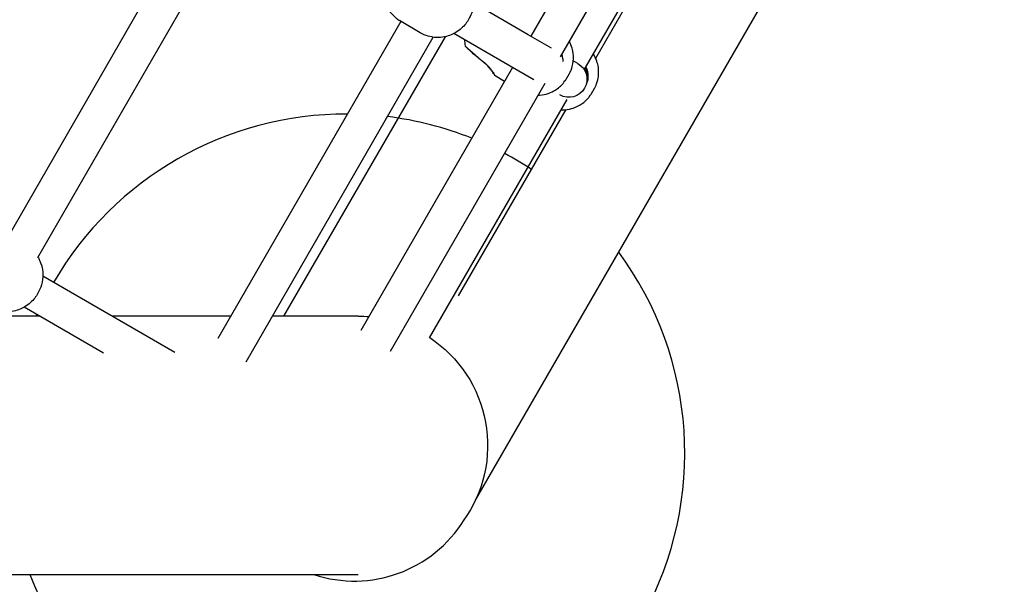
# Model space of a CAD drawing. Units: millimetres. Extents: x 0.91 to 8.86, y 0.69 to 8.81.
# Drawn here: x 6.14 to 6.58, y 2.49 to 2.74 of the extents above; entities that cross this region are included whole.
import ezdxf

# ---------------------------------------------------------------- set-up
doc = ezdxf.new("R2010")
doc.units = ezdxf.units.MM
doc.layers.add('sup-VIS', color=7, linetype='Continuous')

msp = doc.modelspace()

# ---------------------------------------------------------------- linework, layer by layer
at = {"layer": 'sup-VIS'}
for p, q in [((6.342226687434504, 2.530422272030592), (6.925163252649327, 3.53892074151463)), ((6.456696302492219, 2.891640730421841), (6.36668781179128, 2.735741451415151)), ((6.379897387261508, 2.726621107275832), (6.470842652732699, 2.884142927779976)), ((6.390434649075132, 2.720946572471576), (6.480193228215285, 2.876412991957523)), ((6.395481075983071, 2.726026068988631), (6.481000763795919, 2.874150513327777)), ((6.220714276744047, 2.795231839876351), (6.134895964126827, 2.646590162203438)), ((6.14835343171103, 2.63789917980057), (6.234161530300526, 2.786523166258121)), ((6.365600893412648, 2.736368984033561), (6.341465326512207, 2.75030366008059)), ((6.309132997219649, 2.742326379369615), (6.228147563040466, 2.602055492698128)), ((6.317696164476502, 2.737293098412238), (6.308557851534033, 2.742664440012504)), ((6.240651838588747, 2.591713533259508), (6.323553006853899, 2.735302568701854)), ((6.32876531298848, 2.735533792637625), (6.257271830857007, 2.611847835005165)), ((6.357600893412609, 2.72251257757307), (6.332637705899288, 2.736925080603896)), ((6.375914797348287, 2.730414248820125), (6.365600893412648, 2.736368984033561)), ((6.358687811791242, 2.721885044954661), (6.291477743961195, 2.605473792692692)), ((6.368098095188543, 2.716452015302139), (6.357600893412609, 2.72251257757307)), ((6.387646992161308, 2.723640662986554), (6.385559552782524, 2.724845846673816)), ((6.35513728015394, 2.715735343764663), (6.350903439349395, 2.718216024982439)), ((6.304670227966199, 2.596323845267761), (6.373139367058684, 2.71491587292644)), ((6.32189171211121, 2.602226723150352), (6.382799857831742, 2.707722726132943)), ((6.334738539330147, 2.620816909324958), (6.382350210737513, 2.703282743235832)), ((6.209059276958669, 2.595808220756908), (6.150603318933463, 2.629557783858445)), ((6.17754779114216, 2.595526176961584), (6.142328444597297, 2.615860076169838)), ((6.149277764851149, 2.611847884250665), (6.133312713415762, 2.611847891530942)), ((6.233801180686669, 2.611847845707871), (6.18127779012525, 2.611847869658732)), ((6.290248165713137, 2.611847819967807), (6.252276384436755, 2.611847837283221)), ((6.290248165713137, 2.611847819967807), (6.290489579617542, 2.611847819857758)), ((3.479233211664223, 2.497549101797404), (6.290248113592043, 2.497547819967849)), ((6.290248113592043, 2.497547819967849), (6.290289807893487, 2.497547819948977))]:
    msp.add_line(p, q, dxfattribs=at)
for centre, radius, start, end in [((6.284943356104804, 2.551297918530054), 0.15, 89.80849253070751, 149.7689014741381), ((6.284943356104804, 2.551297918530054), 0.15, 68.21337270408756, 82.98162579603076), ((6.284943356104804, 2.551297918530054), 0.15, 56.80337711189257, 62.07417489854239), ((6.284943356104804, 2.551297918530054), 0.15, 200.9978887550975, 36.37565534743541), ((6.284943356104804, 2.551297918530054), 0.15, 155.8908248652369, 156.1924134478428), ((6.28857721503914, 2.551807068184871), 0.05715000000000109, 251.6986373851465, 328.2621278600897)]:
    msp.add_arc(centre, radius, start, end, dxfattribs=at)
at = {"layer": 'sup-VIS', "extrusion": (0, 0, -0.9999999999999999)}
for centre, major_axis, ratio, start_param, end_param in [((6.325803848546229, 2.751086775386057), (-0.008107684199822092, -0.01379367689742882), 0.5697635691799593, -0.0009748037297185874, -1.656152025979532e-08), ((6.290489553557109, 2.55469781985903), (2.606049334672919e-08, 0.05714999999870039), 0.9999833278808764, -5.329070518200751e-15, 0.07992670373625882)]:
    msp.add_ellipse(centre, major_axis=major_axis, ratio=ratio, start_param=start_param, end_param=end_param, dxfattribs=at)
at = {"layer": 'sup-VIS', "extrusion": (0, 0, -1)}
for centre, major_axis, ratio, start_param, end_param in [((6.383646992161175, 2.716712459756309), (0.004000000000000004, 0.006928203230275507), 0.9999998892341426, -5.329070518200751e-15, 3.141592653589788), ((6.588489546107439, 3.060326779078423), (-1.991427206710398, -3.449253124703279), 2.917477095632005e-08, -1.471792659922069, -1.471639882348999), ((6.290489553557109, 2.554697819857893), (-2.606073557487321e-08, -0.05714999999999368), 0.9999833278808763, -2.557921987336417, -0.9449910241849977)]:
    msp.add_ellipse(centre, major_axis=major_axis, ratio=ratio, start_param=start_param, end_param=end_param, dxfattribs=at)
at = {"layer": 'sup-VIS'}
for points, knots in [([(6.33391918713437, 2.764875939605645), (6.335330749238437, 2.764042995310319), (6.336596749787532, 2.762977894591586), (6.338703974196505, 2.760598082447814), (6.339513188487899, 2.759283401881476), (6.340777382448778, 2.756528305332495), (6.341142073962828, 2.755116820290823), (6.341583290292647, 2.752194683380594), (6.34154255328599, 2.7507794471544), (6.341179045921535, 2.747825400929059), (6.34075181589742, 2.746422319596149), (6.33952683423945, 2.743526888994438), (6.338657367007727, 2.742113870773892), (6.336327332534438, 2.739416340491971), (6.334902160997672, 2.73809957681533), (6.33117084943342, 2.736164163502508), (6.329256135376454, 2.73544459457662), (6.325129505027235, 2.735097612307982), (6.323225186891705, 2.735213095741528), (6.320061653770153, 2.7361102317318), (6.318839873099023, 2.736623467654681), (6.317703829311085, 2.737288601973205)], [0.8212254786652864, 0.8212254786652864, 0.8212254786652864, 0.8212254786652864, 1.003626454419026, 1.003626454419026, 1.198645245836915, 1.198645245836915, 1.432841624689774, 1.432841624689774, 1.740773817290022, 1.740773817290022, 2.16354392518288, 2.16354392518288, 2.701902221209784, 2.701902221209784, 3.225208279519296, 3.225208279519296, 3.579004708587651, 3.579004708587651, 3.814364797624726, 3.814364797624726, 3.960868557669541, 3.960868557669541, 3.960868557669541, 3.960868557669541]), ([(6.300538097045091, 2.750448601341986), (6.300939638135105, 2.750123276974364), (6.301344185660582, 2.749759503001997), (6.302176919987915, 2.748956292745106), (6.302605322749969, 2.748512545898393), (6.303438338329897, 2.747621583368755), (6.303843180636022, 2.747174581023501), (6.304611389752836, 2.74632733756539), (6.305002760811249, 2.745895719192504), (6.305779780512012, 2.745063966283396), (6.306165598044799, 2.744663992725691), (6.306911343044248, 2.743938211183604), (6.30727203521883, 2.743611865613957), (6.307948321411914, 2.743061754248401), (6.308263906318871, 2.74283808363225), (6.308551215295665, 2.742668345669472), (6.308554534479981, 2.742666389835904), (6.308557851534033, 2.742664440012504)], [1.878151331279363, 1.878151331279363, 1.878151331279363, 1.878151331279363, 3.489964251632245, 3.489964251632245, 5.234946377448368, 5.234946377448368, 6.979928503264491, 6.979928503264491, 8.71667160836075, 8.71667160836075, 10.45341471345701, 10.45341471345701, 12.19015781855327, 12.19015781855327, 13.92690092364953, 13.92690092364953, 13.94721314779243, 13.94721314779243, 13.94721314779243, 13.94721314779243]), ([(6.345983802058299, 2.724094548602579), (6.34550510782924, 2.724474785744405), (6.345020267493737, 2.724864886331261), (6.344061281761924, 2.72564752092012), (6.343589412234905, 2.726038039105106), (6.342266138210562, 2.727149668469792), (6.341453983943893, 2.727853011473599), (6.340076355101701, 2.729083660086644), (6.339504653895347, 2.729612878082889), (6.338646156836376, 2.730431785794508), (6.338334580015498, 2.730740550687642), (6.338009805827369, 2.73107181303385), (6.337925973263737, 2.731159434769324), (6.337817133588715, 2.731276414964668), (6.337783643384228, 2.731313967485903), (6.33775512874945, 2.731348910411725), (6.337749369981111, 2.731356915363904), (6.337746219850715, 2.731364147542081), (6.337747367700558, 2.73136482572977), (6.337755160046754, 2.731360915057849), (6.337762397622328, 2.731355735000534), (6.337789483015058, 2.73133407863611), (6.337814319449535, 2.731312640361466), (6.337939596780643, 2.731200778300945), (6.338094906653168, 2.731056140056353), (6.338618843922177, 2.730568825254977), (6.339046533970759, 2.730171944175709), (6.340197005053142, 2.72913180717569), (6.340946939786363, 2.728468179860101), (6.342623999304351, 2.727026636629944), (6.343536106069905, 2.7262613179048), (6.345060819084665, 2.72501052452003), (6.345654774332843, 2.724529948136251), (6.346237198224344, 2.724064212974326)], [-32.46537999231341, -32.46537999231341, -32.46537999231341, -32.46537999231341, -30.59469413307365, -30.59469413307365, -28.75176398180734, -28.75176398180734, -25.29965993362909, -25.29965993362909, -22.1449536993366, -22.1449536993366, -19.44070935148309, -19.44070935148309, -18.12202927957775, -18.12202927957775, -17.07705214026011, -17.07705214026011, -16.53320583255407, -16.53320583255407, -16.09978816287999, -16.09978816287999, -15.6183323987326, -15.6183323987326, -14.84210662844471, -14.84210662844471, -12.6632421686885, -12.6632421686885, -9.549554066320756, -9.549554066320756, -5.918204229767941, -5.918204229767941, -2.293893392108571, -2.293893392108571, 0, 0, 0, 0]), ([(6.370098590655289, 2.709649093701046), (6.370261062838381, 2.70965423721168), (6.37042013665473, 2.709661906446627), (6.372178047794932, 2.709773488348446), (6.373403856435289, 2.710088961073325), (6.37589150837789, 2.710915442665737), (6.376807386343444, 2.711441994921188), (6.378871457476407, 2.712710587456286), (6.379423903912993, 2.713254413953337), (6.381040441654932, 2.714755863092932), (6.381208036305679, 2.715077206845308), (6.381865181796229, 2.715909459518116), (6.381960521481915, 2.716069126842513), (6.382284566745284, 2.71654375205776), (6.38233726049657, 2.716634046274066), (6.382483999032274, 2.716867082878935), (6.382536506130009, 2.716953153769737), (6.382617643932917, 2.717086455908884), (6.382644685916148, 2.717131137513434), (6.382700431547164, 2.717223612368798), (6.382729081776461, 2.717271347924907), (6.382787990572524, 2.717369835717136), (6.382818251208619, 2.717420606305495), (6.38287936813731, 2.717523455535002), (6.382910213666037, 2.717575515974659), (6.382960377412473, 2.717660407640096), (6.382979537728488, 2.717692884994221), (6.383018305814176, 2.717758700994182), (6.38303791524595, 2.717792044278667), (6.383077189502274, 2.717858928721853), (6.383096854102405, 2.717892469676372), (6.383135827769593, 2.717959048032981), (6.383155137649965, 2.71799208534344), (6.383249471782392, 2.718153731717848), (6.383323105857698, 2.718280670435888), (6.383415910384201, 2.718441867825959), (6.383437707816711, 2.71847982360373), (6.38348048898456, 2.718554533768838), (6.383501475534786, 2.71859128785286), (6.383542592896674, 2.718663548957011), (6.383562714456502, 2.718699027748471), (6.383602444965845, 2.718769385385713), (6.383621994741588, 2.718804138204632), (6.383698796840918, 2.718941424457398), (6.383750269276788, 2.719031514764538), (6.383912623522974, 2.719338772033325), (6.383961607477659, 2.719431658605117), (6.384121837415478, 2.719752769693514), (6.384212277326242, 2.719909571359722), (6.384602619216821, 2.720845823044328), (6.384777777493355, 2.721168684544637), (6.38527677838465, 2.723013218168262), (6.385559520134393, 2.723752734869777), (6.385650632806119, 2.72666074163385), (6.38564908686476, 2.727690994598106), (6.385205317862074, 2.729981205328841), (6.384967072448035, 2.730905181233084), (6.384344843991357, 2.732442829413912), (6.384117879374571, 2.732936880351645), (6.383841201512496, 2.733451993934295)], [3.965687590771891, 3.965687590771891, 3.965687590771891, 3.965687590771891, 3.966288978660898, 3.966288978660898, 3.972479487660536, 3.972479487660536, 3.982263277599828, 3.982263277599828, 4.001482725945737, 4.001482725945737, 4.052522072383393, 4.052522072383393, 4.147283144513771, 4.147283144513771, 4.351510511812483, 4.351510511812483, 4.627576085031506, 4.627576085031506, 4.774014096489918, 4.774014096489918, 4.930780170018066, 4.930780170018066, 5.093577086506973, 5.093577086506973, 5.255887136510395, 5.255887136510395, 5.355428128237303, 5.355428128237303, 5.456719358222103, 5.456719358222103, 5.558178428663187, 5.558178428663187, 5.658180872962784, 5.658180872962784, 6.048780712272645, 6.048780712272645, 6.170522837855615, 6.170522837855615, 6.289716656479663, 6.289716656479663, 6.40387530922345, 6.40387530922345, 6.510956620853514, 6.510956620853514, 6.804925444025194, 6.804925444025194, 6.903741024118532, 6.903741024118532, 7.001317645657704, 7.001317645657704, 7.05010595642729, 7.05010595642729, 7.074500111812083, 7.074500111812083, 7.083795328087001, 7.083795328087001, 7.08867209616314, 7.08867209616314, 7.090798778174343, 7.090798778174343, 7.090798778174343, 7.090798778174343]), ([(6.380195457174068, 2.703211771870656), (6.380739135550357, 2.703190691087684), (6.381252033080727, 2.703200228981814), (6.38333433752382, 2.703332401470334), (6.384560146164176, 2.703647874195212), (6.387047798107005, 2.704474355787397), (6.387963676072332, 2.705000908042848), (6.390027747205295, 2.706269500577946), (6.390580193642108, 2.706813327075224), (6.392196731384047, 2.708314776214593), (6.392364326034794, 2.708636119967196), (6.393021471525117, 2.709468372640004), (6.39311681121103, 2.709628039964173), (6.393440856474172, 2.710102665179647), (6.393493550225685, 2.710192959395727), (6.393640288761389, 2.710425996000595), (6.393692795859124, 2.710512066891397), (6.393773933662033, 2.710645369030772), (6.393800975645036, 2.710690050635321), (6.393856721276052, 2.710782525490458), (6.393885371505576, 2.710830261046794), (6.393944280301639, 2.710928748839024), (6.393974540937734, 2.710979519427156), (6.394035657866198, 2.711082368656662), (6.394066503394924, 2.711134429096319), (6.394116667141361, 2.711219320761757), (6.394135827457603, 2.711251798116109), (6.394174595543063, 2.711317614115842), (6.394194204975065, 2.711350957400327), (6.394233479231161, 2.71141784184374), (6.39425314383152, 2.711451382798259), (6.394292117498708, 2.711517961154641), (6.394311427378852, 2.7115509984651), (6.39440576151128, 2.711712644839508), (6.394479395586814, 2.711839583557548), (6.394572200113316, 2.712000780947619), (6.394593997545826, 2.712038736725617), (6.394636778713675, 2.712113446890726), (6.394657765263901, 2.712150200974747), (6.394698882625789, 2.712222462078671), (6.394719004185617, 2.712257940870131), (6.394758734694733, 2.7123282985076), (6.394778284470704, 2.71236305132652), (6.394855086569805, 2.712500337579286), (6.394906559005904, 2.712590427886425), (6.395068913251862, 2.712897685155212), (6.395117897206774, 2.712990571726777), (6.395278127144365, 2.713311682815174), (6.395368567055357, 2.713468484481609), (6.395758908945709, 2.714404736165989), (6.39593406722247, 2.714727597666524), (6.396433068113765, 2.71657213129015), (6.396715809863508, 2.717311647991664), (6.396806922535006, 2.72021965475551), (6.396805376593647, 2.721249907719994), (6.396361607591189, 2.723540118450501), (6.39612336217715, 2.724464094354971), (6.395391576944121, 2.726272478751298), (6.394997863634899, 2.727080072448871), (6.394463951266516, 2.727925528586411)], [3.964434259010405, 3.964434259010405, 3.964434259010405, 3.964434259010405, 3.966288978660881, 3.966288978660881, 3.972479487660511, 3.972479487660511, 3.982263277599785, 3.982263277599785, 4.001482725945642, 4.001482725945642, 4.052522072383098, 4.052522072383098, 4.147283144513132, 4.147283144513132, 4.351510511812124, 4.351510511812124, 4.627576085030651, 4.627576085030651, 4.774014096489033, 4.774014096489033, 4.930780170017178, 4.930780170017178, 5.093577086506116, 5.093577086506116, 5.255887136509546, 5.255887136509546, 5.355428128236335, 5.355428128236335, 5.456719358221563, 5.456719358221563, 5.558178428662586, 5.558178428662586, 5.658180872962037, 5.658180872962037, 6.048780712271862, 6.048780712271862, 6.170522837854518, 6.170522837854518, 6.289716656479208, 6.289716656479208, 6.403875309223078, 6.403875309223078, 6.510956620852392, 6.510956620852392, 6.804925444024641, 6.804925444024641, 6.903741024118067, 6.903741024118067, 7.001317645657478, 7.001317645657478, 7.050105956427184, 7.050105956427184, 7.074500111812037, 7.074500111812037, 7.083795328086982, 7.083795328086982, 7.088672096163127, 7.088672096163127, 7.092031887018972, 7.092031887018972, 7.092031887018972, 7.092031887018972]), ([(6.380416125092324, 2.727519587554752), (6.380630845400447, 2.726907981696058), (6.380779500634162, 2.726272947310918), (6.380898216622882, 2.725297182621262), (6.380920041346826, 2.724967160369488), (6.380923709024955, 2.724636743613928)], [-24.12156751409777, -24.12156751409777, -24.12156751409777, -24.12156751409777, -22.14438378766599, -22.14438378766599, -21.14269771631371, -21.14269771631371, -21.14269771631371, -21.14269771631371]), ([(6.346237198224344, 2.724064212974326), (6.346663382295901, 2.723724660974767), (6.347065609948004, 2.723362226382051), (6.347837814595323, 2.72259396295226), (6.348203333280708, 2.722186522244101), (6.348855504357289, 2.721399970336961), (6.34914233086306, 2.721021104445981), (6.349636014081625, 2.720332358589076), (6.349861041982422, 2.719996778482937), (6.350250377869315, 2.719388854928184), (6.350414841005659, 2.719116680390925), (6.350674373418997, 2.718671613816241), (6.350769710969871, 2.718498470809891), (6.350889235807927, 2.718269805762702), (6.350913387531591, 2.718214394173401), (6.350896712967824, 2.718216390388989), (6.350855434673349, 2.718273852306311), (6.350702075493928, 2.718506567872737), (6.350590029430123, 2.718681711158752), (6.350298656928544, 2.71913058950804), (6.350119030610358, 2.719404579323964), (6.34970177273226, 2.720015845593707), (6.349463984831345, 2.720352953278734), (6.348947702250825, 2.721044404645454), (6.348650218518515, 2.721424546379239), (6.347979168054962, 2.722213358454837), (6.347605423838559, 2.722621783892464), (6.346820405492508, 2.723391581329679), (6.346413348357146, 2.723754594089996), (6.345983802058299, 2.724094548602579)], [1.878151331279363, 1.878151331279363, 1.878151331279363, 1.878151331279363, 3.489964251632245, 3.489964251632245, 5.234946377448368, 5.234946377448368, 6.979928503264491, 6.979928503264491, 8.71667160836075, 8.71667160836075, 10.45341471345701, 10.45341471345701, 12.19015781855327, 12.19015781855327, 13.92690092364953, 13.92690092364953, 15.66364402874579, 15.66364402874579, 17.40038713384205, 17.40038713384205, 19.1371302389383, 19.1371302389383, 20.87387334403456, 20.87387334403456, 22.61885546985069, 22.61885546985069, 24.36383759566681, 24.36383759566681, 25.9756505160209, 25.9756505160209, 25.9756505160209, 25.9756505160209]), ([(6.391646764234338, 2.716772760976937), (6.391653963596355, 2.716820743075232), (6.391660774440425, 2.716868788844067), (6.391803845126788, 2.717940535019125), (6.391762429273967, 2.718977278809461), (6.391412222631743, 2.720617945786216), (6.391208367689842, 2.721235385344016), (6.390941245322438, 2.721824022911051)], [-12.80932928739958, -12.80932928739958, -12.80932928739958, -12.80932928739958, -12.6630044176794, -12.6630044176794, -9.549291012632898, -9.549291012632898, -7.57821284644351, -7.57821284644351, -7.57821284644351, -7.57821284644351]), ([(6.39112240703048, 2.722137804193608), (6.391586659601671, 2.721214303289798), (6.391889146261519, 2.72021524322713), (6.392122355112861, 2.718298425069179), (6.39209824684599, 2.717398735263941), (6.391864352301127, 2.716084017830781), (6.39175637142921, 2.715658738668253), (6.391535082396103, 2.714994412523993), (6.391441699521238, 2.714749986973857), (6.391337811346602, 2.7145098960425)], [-25.29198025748158, -25.29198025748158, -25.29198025748158, -25.29198025748158, -22.14438378766599, -22.14438378766599, -19.44020904746745, -19.44020904746745, -18.12166905842639, -18.12166905842639, -17.3358125096164, -17.3358125096164, -17.3358125096164, -17.3358125096164]), ([(6.148449467065575, 2.638065517913674), (6.148730819223147, 2.637589285666763), (6.148976603065421, 2.637114865669218), (6.149880593852686, 2.635144770908937), (6.150245285366736, 2.633733285867265), (6.150686501696555, 2.630811148957036), (6.150645764690125, 2.629395912730843), (6.150282257325671, 2.626441866505502), (6.149855027301328, 2.625038785172592), (6.148630045643358, 2.622143354570881), (6.147760578411635, 2.620730336350334), (6.145430543938346, 2.618032806068186), (6.14400537240158, 2.616716042391772), (6.140274060837555, 2.61478062907895), (6.138359346780589, 2.614061060153062), (6.135332410918409, 2.613806544244426), (6.134757847336232, 2.613787692606365), (6.134161403962707, 2.613804012476294)], [1.125921506676101, 1.125921506676101, 1.125921506676101, 1.125921506676101, 1.198645245836815, 1.198645245836815, 1.432841624689649, 1.432841624689649, 1.740773817289852, 1.740773817289852, 2.163543925182648, 2.163543925182648, 2.701902221209516, 2.701902221209516, 3.225208279519084, 3.225208279519084, 3.579004708587519, 3.579004708587519, 3.657362081081803, 3.657362081081803, 3.657362081081803, 3.657362081081803])]:
    msp.add_open_spline(points, degree=3, knots=knots, dxfattribs=at)
msp.add_open_spline([(6.337365001048283, 2.734195775477019), (6.337393919304759, 2.733453659472161), (6.337471817302003, 2.732542607673167), (6.337747131652122, 2.73136232801221)], degree=3, dxfattribs=at)

doc.saveas('drawing.dxf')
